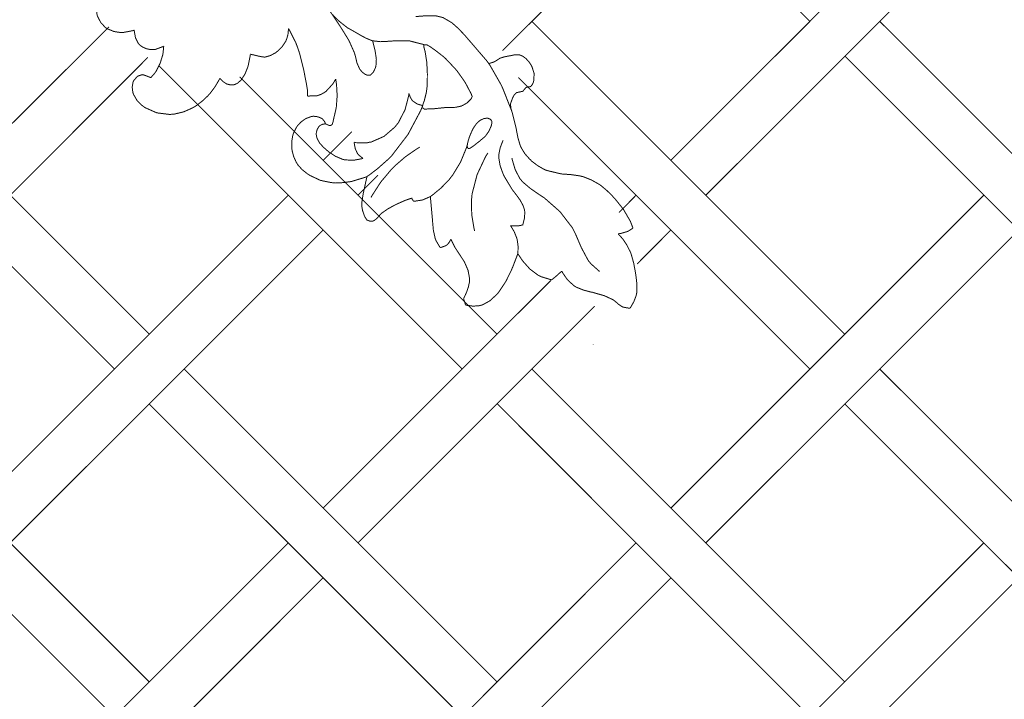
# Model space of a CAD drawing. Extents: x 0 to 445, y 0 to 346.
# Drawn here: x 65 to 73, y 249 to 254 of the extents above; entities that cross this region are included whole.
import ezdxf

# ---------------------------------------------------------------- set-up
doc = ezdxf.new("R2010")
doc.units = 0
doc.header["$MEASUREMENT"] = 0

msp = doc.modelspace()

# ---------------------------------------------------------------- linework, layer by layer
at = {"color": 0, "const_width": 0.00787}
for points in [[(71.7908, 254.044), (69.2942, 256.542)], [(73.1786, 255.432), (71.7899, 254.044)], [(69.5719, 254.044), (70.6819, 255.153)], [(72.3476, 254.044), (73.4571, 255.153)], [(66.3986, 253.974), (66.3911, 253.971), (66.314, 253.956), (66.3061, 253.956), (66.2944, 253.954), (66.2365, 253.963), (66.1835, 253.985), (66.1742, 253.99), (66.1656, 253.997), (66.1303, 254.036), (66.1058, 254.083), (66.1026, 254.093), (66.101, 254.099), (66.0931, 254.154), (66.0932, 254.16)], [(68.3003, 253.889), (68.3025, 253.882), (68.3192, 253.813), (68.3207, 253.806), (68.3226, 253.794), (68.3303, 253.743), (68.3271, 253.689), (68.3238, 253.678), (68.3217, 253.671), (68.3057, 253.638), (68.2828, 253.615), (68.2774, 253.614), (68.2731, 253.614), (68.259, 253.614), (68.2399, 253.622), (68.2215, 253.636), (68.2092, 253.649), (68.2056, 253.653), (68.1982, 253.661), (68.1764, 253.71), (68.164, 253.761), (68.1614, 253.771), (68.1558, 253.792), (68.111, 253.892), (68.0533, 253.986), (68.0415, 254.004), (68.0272, 254.026), (67.955, 254.133)], [(67.9804, 254.099), (67.989, 254.089), (68.036, 254.043), (68.0869, 254.003), (68.0978, 253.994), (68.1057, 253.99), (68.1879, 253.943), (68.1964, 253.938), (68.2047, 253.933), (68.2472, 253.91), (68.2911, 253.892), (68.3003, 253.889), (68.3099, 253.888), (68.3601, 253.882), (68.4117, 253.883), (68.4221, 253.885), (68.4358, 253.886), (68.5042, 253.89), (68.5717, 253.89), (68.5851, 253.889), (68.5958, 253.888), (68.7015, 253.861), (68.7118, 253.858)], [(68.6428, 254.083), (68.6506, 254.083), (68.7288, 254.089), (68.7367, 254.089), (68.7419, 254.089), (68.7956, 254.089), (68.8008, 254.089), (68.806, 254.088), (68.8557, 254.076), (68.8604, 254.075), (68.8664, 254.072), (68.9211, 254.04), (68.9262, 254.037), (68.9353, 254.031), (68.9771, 253.994), (69.0164, 253.954), (69.024, 253.946), (69.0421, 253.926), (69.2125, 253.728), (69.2278, 253.707)], [(69.5719, 254.044), (69.3369, 253.81)], [(72.0692, 251.547), (69.5719, 254.044)], [(70.6814, 252.936), (71.7908, 254.044)], [(70.9599, 252.657), (72.3476, 254.044)], [(72.3476, 254.044), (73.4571, 252.936)], [(65.1303, 252.936), (66.1964, 254.001)], [(66.6333, 253.846), (66.6279, 253.843), (66.569, 253.821), (66.5628, 253.819), (66.5543, 253.819), (66.5283, 253.819), (66.4944, 253.826), (66.4633, 253.84), (66.4431, 253.854), (66.4375, 253.86), (66.4306, 253.868), (66.4081, 253.912), (66.3987, 253.964), (66.3986, 253.974)], [(67.6288, 253.987), (67.6288, 253.981), (67.6249, 253.94), (67.6146, 253.903), (67.6115, 253.896), (67.6075, 253.886), (67.5799, 253.844), (67.5432, 253.807), (67.5349, 253.801), (67.5269, 253.794), (67.484, 253.771), (67.4386, 253.758), (67.4294, 253.76), (67.4249, 253.76), (67.3786, 253.769), (67.374, 253.771), (67.3699, 253.772), (67.3287, 253.781), (67.3247, 253.782)], [(67.7818, 253.447), (67.7819, 253.45), (67.7813, 253.489), (67.7808, 253.493), (67.7804, 253.497), (67.7724, 253.543), (67.7714, 253.549), (67.7697, 253.557), (67.7538, 253.64), (67.7521, 253.649), (67.7496, 253.661), (67.7186, 253.785), (67.7147, 253.797), (67.7131, 253.803), (67.6939, 253.857), (67.6918, 253.862), (67.6875, 253.874), (67.6349, 253.978), (67.6288, 253.987)], [(66.531, 253.594), (66.534, 253.599), (66.5628, 253.632), (66.5653, 253.636), (66.5733, 253.647), (66.6049, 253.71), (66.625, 253.775), (66.6275, 253.789), (66.6282, 253.793), (66.6332, 253.842), (66.6333, 253.846)], [(68.7094, 253.344), (68.7154, 253.344), (68.7761, 253.346), (68.7822, 253.347), (68.7918, 253.347), (68.8886, 253.357), (68.8983, 253.357), (68.9032, 253.357), (68.9514, 253.357), (68.9563, 253.358), (68.9611, 253.358), (69.0089, 253.368), (69.0135, 253.371), (69.0174, 253.372), (69.0539, 253.393), (69.0572, 253.396), (69.06, 253.399), (69.085, 253.424), (69.0871, 253.428), (69.0879, 253.428), (69.094, 253.442), (69.0943, 253.443), (69.0944, 253.446), (69.0874, 253.465), (69.0862, 253.467), (69.0821, 253.475), (69.0442, 253.547), (69.0401, 253.554), (69.0351, 253.563), (68.9756, 253.647), (68.969, 253.654), (68.9614, 253.664), (68.88, 253.75), (68.8711, 253.757), (68.8651, 253.763), (68.8033, 253.811), (68.7969, 253.815), (68.7935, 253.818), (68.7581, 253.843), (68.7544, 253.844), (68.7529, 253.846), (68.7382, 253.854), (68.7367, 253.854), (68.7353, 253.856), (68.7197, 253.858), (68.7181, 253.858), (68.7175, 253.858), (68.7121, 253.858), (68.7118, 253.858), (68.7112, 253.857), (68.7086, 253.853), (68.7086, 253.853), (68.7083, 253.851), (68.7082, 253.846), (68.7083, 253.844), (68.7086, 253.842), (68.7156, 253.817), (68.7162, 253.814), (68.7186, 253.806), (68.7319, 253.725), (68.7326, 253.718), (68.7332, 253.71), (68.7368, 253.638), (68.7371, 253.631), (68.7372, 253.622), (68.7368, 253.543), (68.7362, 253.535), (68.736, 253.531), (68.7306, 253.486), (68.7299, 253.482), (68.7288, 253.475), (68.7126, 253.41), (68.7101, 253.404), (68.7092, 253.401), (68.7001, 253.375), (68.6999, 253.372), (68.6997, 253.371), (68.6996, 253.358), (68.6997, 253.357)], [(66.5065, 253.756), (65.4086, 252.657)], [(67.3247, 253.782), (67.3242, 253.774), (67.3083, 253.694), (67.306, 253.686), (67.3028, 253.676), (67.2822, 253.624), (67.2524, 253.578), (67.2446, 253.569), (67.2411, 253.567), (67.2217, 253.55), (67.2, 253.54), (67.1954, 253.539), (67.1907, 253.537), (67.1661, 253.537), (67.1418, 253.543), (67.1372, 253.544), (67.1314, 253.547), (67.1058, 253.564), (67.0847, 253.585), (67.0814, 253.59)], [(69.2278, 253.707), (69.2318, 253.708), (69.2711, 253.721), (69.2747, 253.724), (69.2779, 253.725), (69.3085, 253.744), (69.3117, 253.747), (69.3175, 253.75), (69.3487, 253.76), (69.3819, 253.767), (69.3886, 253.768), (69.3953, 253.769), (69.4288, 253.776), (69.461, 253.778), (69.4672, 253.778), (69.475, 253.776), (69.4974, 253.767), (69.5246, 253.747), (69.5479, 253.721), (69.5628, 253.699), (69.5669, 253.692), (69.5724, 253.682), (69.5889, 253.629), (69.5876, 253.574), (69.5843, 253.563), (69.5832, 253.558), (69.5747, 253.539), (69.5618, 253.525), (69.5583, 253.524), (69.5558, 253.522), (69.5422, 253.521), (69.5289, 253.518), (69.5267, 253.517), (69.524, 253.515), (69.5139, 253.504), (69.504, 253.492), (69.5017, 253.489), (69.4982, 253.486), (69.4758, 253.481), (69.4526, 253.476), (69.4486, 253.475), (69.445, 253.472), (69.4306, 253.457), (69.4197, 253.438), (69.4178, 253.433), (69.416, 253.429), (69.4022, 253.39), (69.4018, 253.386), (69.401, 253.379), (69.4046, 253.349), (69.4135, 253.318), (69.4153, 253.313), (69.4186, 253.301), (69.445, 253.194), (69.4471, 253.183), (69.4493, 253.171), (69.461, 253.112), (69.4775, 253.056), (69.4824, 253.044), (69.4868, 253.035), (69.516, 252.987), (69.5526, 252.946), (69.5607, 252.939), (69.5696, 252.929), (69.6179, 252.892), (69.671, 252.862), (69.6824, 252.857), (69.6913, 252.854), (69.7861, 252.831), (69.796, 252.829), (69.8104, 252.826), (69.8828, 252.821), (69.9543, 252.811), (69.9682, 252.807), (69.9814, 252.804), (70.0449, 252.779), (70.1042, 252.746), (70.1153, 252.739), (70.1247, 252.732), (70.1696, 252.694), (70.2111, 252.654), (70.2192, 252.644), (70.2342, 252.629), (70.3024, 252.543), (70.3571, 252.449), (70.3654, 252.428), (70.3665, 252.425), (70.3769, 252.397), (70.3779, 252.394)], [(73.4571, 252.379), (72.0692, 253.767)], [(66.5947, 253.69), (69.0153, 251.269)], [(69.2278, 253.707), (69.2372, 253.693), (69.3224, 253.544), (69.3299, 253.529), (69.3383, 253.511), (69.4096, 253.331), (69.4153, 253.313)], [(67.0814, 253.59), (67.0757, 253.578), (67.0425, 253.522), (67.0033, 253.469), (66.9946, 253.46), (66.9861, 253.45), (66.9399, 253.407), (66.8886, 253.368), (66.8778, 253.362), (66.8644, 253.354), (66.7933, 253.322), (66.7179, 253.304), (66.7025, 253.303), (66.6817, 253.301), (66.5782, 253.314), (66.4833, 253.356), (66.4668, 253.368), (66.4581, 253.375), (66.4196, 253.414), (66.3924, 253.461), (66.389, 253.471), (66.3865, 253.479), (66.3817, 253.519), (66.3883, 253.56), (66.3918, 253.567), (66.3936, 253.571), (66.4221, 253.604), (66.4258, 253.607), (66.4289, 253.608), (66.4625, 253.619), (66.466, 253.618), (66.4693, 253.618), (66.5008, 253.607), (66.504, 253.606), (66.5063, 253.604), (66.5286, 253.596), (66.531, 253.594)], [(69.2936, 251.547), (67.2399, 253.601)], [(68.0053, 253.583), (68.0039, 253.581), (67.9882, 253.553), (67.9864, 253.551), (67.9821, 253.544), (67.9292, 253.486), (67.9229, 253.482), (67.9181, 253.478), (67.8924, 253.463), (67.865, 253.453), (67.8593, 253.451), (67.855, 253.45), (67.8115, 253.45), (67.8072, 253.449), (67.805, 253.449), (67.784, 253.447), (67.7818, 253.447)], [(67.9239, 253.228), (67.9256, 253.226), (67.9443, 253.217), (67.9464, 253.217), (67.9479, 253.215), (67.9631, 253.213), (67.9646, 253.213), (67.9658, 253.213), (67.9772, 253.221), (67.9781, 253.222), (67.979, 253.224), (67.9839, 253.24), (67.9843, 253.242), (67.9858, 253.25), (68.0057, 253.335), (68.0074, 253.344), (68.0108, 253.361), (68.0176, 253.451), (68.0124, 253.54), (68.0097, 253.558), (68.0094, 253.56), (68.0057, 253.582), (68.0053, 253.583)], [(69.4639, 253.596), (71.7908, 251.269)], [(64.5011, 253.565), (66.5181, 251.547)], [(68.1544, 253.079), (68.1636, 253.076), (68.2581, 253.075), (68.2674, 253.078), (68.2892, 253.081), (68.3914, 253.126), (68.4785, 253.201), (68.4925, 253.219), (68.5068, 253.237), (68.5593, 253.339), (68.5879, 253.449), (68.5903, 253.469)], [(68.5903, 253.469), (68.5915, 253.465), (68.6007, 253.439), (68.6151, 253.415), (68.6189, 253.411), (68.624, 253.406), (68.6557, 253.385), (68.6924, 253.374), (68.6999, 253.372)], [(68.2557, 252.806), (68.2703, 252.815), (68.3407, 252.869), (68.4072, 252.928), (68.4199, 252.939), (68.4507, 252.969), (68.5831, 253.142), (68.6846, 253.333), (68.6999, 253.372)], [(68.6997, 253.357), (68.6999, 253.357), (68.7019, 253.351), (68.7022, 253.351), (68.7026, 253.35), (68.7087, 253.346), (68.7094, 253.344)], [(68.2557, 252.806), (68.2461, 252.801), (68.1476, 252.771), (68.1376, 252.768), (68.1254, 252.765), (68.0635, 252.757), (68.0011, 252.754), (67.9887, 252.756), (67.971, 252.757), (67.8839, 252.775), (67.8028, 252.813), (67.7879, 252.822), (67.7789, 252.828), (67.7376, 252.861), (67.7029, 252.9), (67.6972, 252.91), (67.6918, 252.918), (67.6711, 252.963), (67.6582, 253.011), (67.6568, 253.021), (67.6553, 253.031), (67.6546, 253.083), (67.6635, 253.136), (67.6668, 253.146), (67.6686, 253.151), (67.6956, 253.204), (67.699, 253.208), (67.7033, 253.214), (67.7278, 253.24), (67.7561, 253.261), (67.7622, 253.265), (67.7667, 253.268), (67.815, 253.286), (67.8201, 253.286), (67.8269, 253.287), (67.8611, 253.283), (67.8925, 253.271), (67.8979, 253.267), (67.9001, 253.265), (67.9181, 253.243), (67.9193, 253.24), (67.9199, 253.24), (67.9236, 253.229), (67.9239, 253.228)], [(69.0658, 253.029), (69.0694, 253.029), (69.081, 253.033), (69.1013, 253.047), (69.1239, 253.064), (69.1408, 253.078), (69.1465, 253.082), (69.1515, 253.086), (69.1942, 253.122), (69.1979, 253.125), (69.2036, 253.132), (69.2282, 253.167), (69.2461, 253.207), (69.2485, 253.215), (69.2493, 253.218), (69.2519, 253.235), (69.2504, 253.249), (69.2492, 253.251), (69.2479, 253.254), (69.2379, 253.264), (69.2244, 253.269), (69.2217, 253.271), (69.216, 253.272), (69.1881, 253.268), (69.1621, 253.256), (69.1575, 253.253), (69.1521, 253.249), (69.1296, 253.228), (69.1101, 253.201), (69.1064, 253.194), (69.1031, 253.189), (69.0939, 253.171), (69.0821, 253.144), (69.0714, 253.117), (69.0631, 253.09), (69.0575, 253.067), (69.0556, 253.049), (69.0581, 253.035), (69.0637, 253.029), (69.0658, 253.029)], [(67.9239, 253.228), (67.9197, 253.226), (67.899, 253.222), (67.88, 253.213), (67.8768, 253.21), (67.8726, 253.206), (67.8582, 253.182), (67.8513, 253.156), (67.8511, 253.15), (67.8506, 253.14), (67.8571, 253.11), (67.8762, 253.075), (67.9043, 253.043), (67.9286, 253.021), (67.9371, 253.014), (67.9481, 253.004), (68.0042, 252.967), (68.0639, 252.942), (68.0768, 252.939), (68.0885, 252.938), (68.15, 252.936), (68.2115, 252.947), (68.2233, 252.95)], [(67.9058, 252.936), (68.1339, 253.164)], [(68.2233, 252.95), (68.2197, 252.953), (68.1878, 252.979), (68.1851, 252.982), (68.1799, 252.989), (68.1617, 253.028), (68.1543, 253.069), (68.1544, 253.079)], [(68.2869, 252.638), (68.2986, 252.658), (68.3651, 252.761), (68.4428, 252.854), (68.4599, 252.872), (68.476, 252.889), (68.5629, 252.964), (68.6571, 253.029), (68.6768, 253.04)], [(68.7621, 252.646), (68.7771, 252.657), (68.8475, 252.715), (68.911, 252.781), (68.9224, 252.796), (68.9381, 252.815), (69.0028, 252.922), (69.0499, 253.037), (69.0565, 253.061)], [(69.4981, 252.418), (69.5011, 252.428), (69.5124, 252.474), (69.515, 252.519), (69.5139, 252.529), (69.5124, 252.54), (69.501, 252.574), (69.4779, 252.617), (69.449, 252.657), (69.4264, 252.686), (69.419, 252.696), (69.4117, 252.706), (69.3503, 252.808), (69.3453, 252.819), (69.3397, 252.832), (69.3176, 252.893), (69.3072, 252.957), (69.3076, 252.971), (69.3081, 252.982), (69.3182, 253.035), (69.3378, 253.086), (69.3428, 253.094)], [(66.2399, 251.269), (64.4922, 253.017)], [(69.1147, 252.371), (69.1092, 252.393), (69.0914, 252.501), (69.0892, 252.612), (69.0912, 252.635), (69.0943, 252.667), (69.1343, 252.821), (69.2029, 252.967), (69.2203, 252.993)], [(70.1124, 252.047), (70.1056, 252.053), (70.0419, 252.11), (70.0365, 252.117), (70.0215, 252.135), (69.9667, 252.237), (69.9201, 252.346), (69.9094, 252.367), (69.8944, 252.397), (69.7951, 252.526), (69.671, 252.635), (69.6436, 252.653), (69.6293, 252.662), (69.5585, 252.711), (69.4953, 252.765), (69.4849, 252.779), (69.4751, 252.79), (69.4382, 252.861), (69.4151, 252.939), (69.4124, 252.954)], [(68.3438, 252.817), (68.1843, 252.657)], [(68.6132, 252.633), (68.6097, 252.632), (68.5757, 252.621), (68.5724, 252.619), (68.5644, 252.617), (68.4878, 252.583), (68.4801, 252.579), (68.47, 252.574), (68.4197, 252.546), (68.374, 252.514), (68.366, 252.506), (68.3629, 252.503), (68.3324, 252.469), (68.3292, 252.467), (68.3274, 252.465), (68.3075, 252.451), (68.3051, 252.451), (68.3014, 252.45), (68.2807, 252.449), (68.2614, 252.456), (68.2582, 252.457), (68.2558, 252.458), (68.239, 252.483), (68.2376, 252.486), (68.234, 252.494), (68.22, 252.535), (68.2131, 252.575), (68.2131, 252.583), (68.2131, 252.59), (68.2228, 252.654), (68.224, 252.661), (68.2265, 252.674), (68.2525, 252.793), (68.2557, 252.806)], [(65.13, 250.16), (67.6279, 252.657)], [(68.6269, 252.608), (68.6257, 252.61), (68.6164, 252.625), (68.6158, 252.626), (68.6156, 252.626), (68.6133, 252.633), (68.6132, 252.633)], [(68.7621, 252.646), (68.7576, 252.644), (68.7115, 252.624), (68.7068, 252.622), (68.7003, 252.619), (68.6336, 252.608), (68.6269, 252.608)], [(68.8397, 252.239), (68.8364, 252.243), (68.8072, 252.293), (68.805, 252.299), (68.7999, 252.311), (68.7854, 252.376), (68.7792, 252.444), (68.7781, 252.458), (68.7768, 252.474), (68.7626, 252.631), (68.7621, 252.646)], [(70.2669, 252.519), (70.4035, 252.657)], [(73.1786, 252.657), (70.6819, 250.16)], [(69.4003, 252.414), (69.4051, 252.412), (69.4539, 252.411), (69.4587, 252.412), (69.4621, 252.412), (69.4949, 252.418), (69.4981, 252.418)], [(69.4593, 252.19), (69.4604, 252.201), (69.4612, 252.251), (69.4543, 252.301), (69.4518, 252.311), (69.4492, 252.319), (69.4308, 252.365), (69.4061, 252.406), (69.4003, 252.414)], [(70.3779, 252.394), (70.375, 252.392), (70.3428, 252.371), (70.3393, 252.369), (70.3347, 252.367), (70.2867, 252.353), (70.2818, 252.351), (70.28, 252.351), (70.2628, 252.349), (70.2611, 252.347)], [(67.9058, 252.379), (65.4078, 249.882)], [(70.2611, 252.347), (70.2639, 252.344), (70.291, 252.314), (70.2935, 252.311), (70.3003, 252.303), (70.3304, 252.257), (70.3551, 252.208), (70.3592, 252.199), (70.3644, 252.185), (70.3839, 252.115), (70.3972, 252.044), (70.3996, 252.029), (70.4018, 252.015), (70.4101, 251.944), (70.4078, 251.875), (70.4046, 251.861), (70.4024, 251.851), (70.3849, 251.806), (70.3604, 251.763), (70.3547, 251.754)], [(70.6814, 252.379), (70.4112, 252.108)], [(70.9599, 249.882), (73.4571, 252.379)], [(68.9253, 252.306), (68.9233, 252.301), (68.91, 252.278), (68.8915, 252.258), (68.8871, 252.256), (68.8836, 252.253), (68.8439, 252.239), (68.8397, 252.239)], [(69.0263, 251.832), (69.0282, 251.835), (69.0454, 251.871), (69.0471, 251.875), (69.0504, 251.883), (69.0647, 251.924), (69.0735, 251.965), (69.0739, 251.974), (69.0749, 251.987), (69.0621, 252.057), (69.0331, 252.124), (69.0258, 252.136), (69.0203, 252.144), (68.9628, 252.232), (68.9576, 252.24), (68.9546, 252.246), (68.9278, 252.3), (68.9253, 252.306)], [(69.4593, 252.19), (69.4561, 252.181), (69.4196, 252.086), (69.4157, 252.078), (69.4078, 252.058), (69.3639, 251.969), (69.3087, 251.885), (69.2954, 251.869), (69.2864, 251.86), (69.2353, 251.813), (69.1767, 251.781), (69.1639, 251.778), (69.154, 251.775), (69.1028, 251.771), (69.0517, 251.778), (69.0419, 251.781)], [(69.7292, 251.982), (69.721, 251.983), (69.6431, 252.007), (69.6358, 252.011), (69.621, 252.018), (69.5549, 252.068), (69.499, 252.131), (69.4893, 252.144), (69.4867, 252.149), (69.4615, 252.186), (69.4593, 252.19)], [(69.8097, 252.051), (69.8058, 252.047), (69.7647, 252.01), (69.7604, 252.006), (69.7579, 252.004), (69.7318, 251.983), (69.7292, 251.982)], [(70.3547, 251.754), (70.3499, 251.754), (70.3017, 251.763), (70.2974, 251.764), (70.2913, 251.767), (70.2644, 251.785), (70.2393, 251.807), (70.234, 251.811), (70.2215, 251.821), (70.151, 251.854), (70.0736, 251.876), (70.0579, 251.881), (70.0454, 251.883), (69.984, 251.899), (69.9268, 251.922), (69.9164, 251.928), (69.9049, 251.936), (69.8551, 251.982), (69.8158, 252.039), (69.8097, 252.051)], [(67.9061, 250.16), (69.7228, 251.976)], [(70.0729, 251.771), (68.184, 249.882)], [(69.0419, 251.781), (69.0407, 251.785), (69.0275, 251.828), (69.0263, 251.832)], [(64.0208, 251.269), (66.5175, 248.772)], [(69.2936, 248.772), (66.7967, 251.269)], [(72.0692, 248.772), (69.5715, 251.269)], [(72.3476, 251.269), (73.4571, 250.16)], [(66.2396, 248.493), (63.7426, 250.992)], [(66.5181, 250.99), (69.0153, 248.493)], [(71.7908, 248.493), (69.2942, 250.992)], [(73.4571, 249.603), (72.0692, 250.99)], [(66.2396, 248.493), (67.6275, 249.882)], [(70.4033, 249.882), (69.0153, 248.493)], [(73.1786, 249.882), (71.7899, 248.494)], [(67.9058, 249.603), (66.7964, 248.493)], [(69.5719, 248.493), (70.6819, 249.603)], [(72.3476, 248.493), (73.4571, 249.603)]]:
    msp.add_lwpolyline(points, dxfattribs=at)
msp.add_lwpolyline([(70.061, 251.463), (70.0608, 251.463), (70.0604, 251.463), (70.0604, 251.463), (70.0603, 251.463), (70.0603, 251.461), (70.0604, 251.461), (70.0604, 251.461), (70.0608, 251.461), (70.061, 251.461), (70.061, 251.461), (70.061, 251.463), (70.061, 251.463)], close=True, dxfattribs=at)
at = {"color": 0}
msp.add_lwpolyline([(70.061, 251.463), (70.0608, 251.463), (70.0604, 251.463), (70.0604, 251.463), (70.0603, 251.463), (70.0603, 251.461), (70.0604, 251.461), (70.0604, 251.461), (70.0608, 251.461), (70.061, 251.461), (70.061, 251.461), (70.061, 251.463), (70.061, 251.463)], close=True, dxfattribs=at)

doc.saveas('drawing.dxf')
